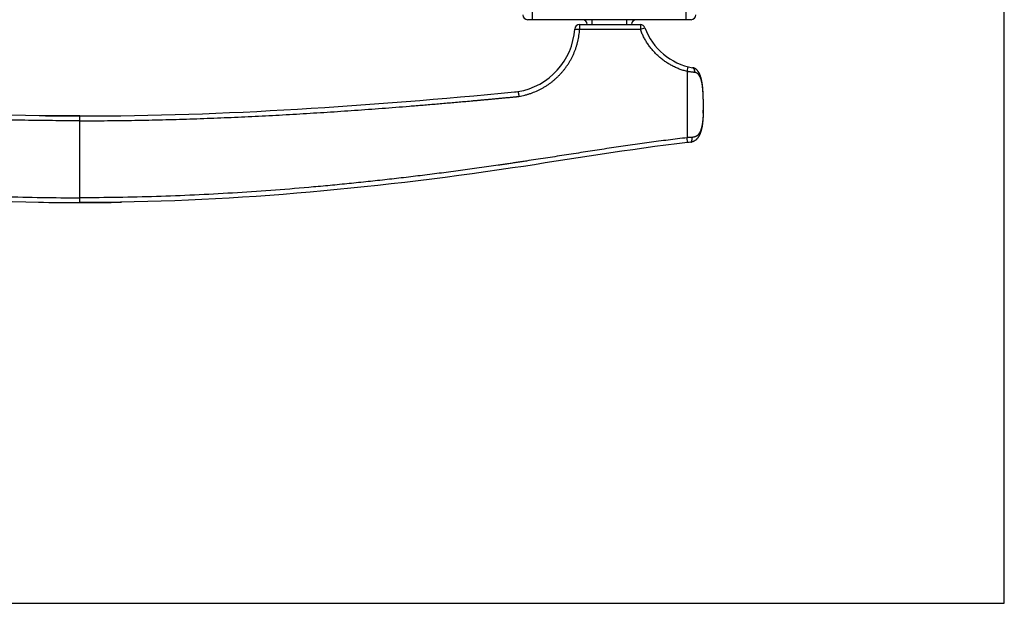
# Model space of a CAD drawing. Units: inches. Extents: x 0 to 11.7, y 0 to 8.3.
# Drawn here: x 5.6 to 11.7, y 0 to 3.6 of the extents above; entities that cross this region are included whole.
import ezdxf

# ---------------------------------------------------------------- set-up
doc = ezdxf.new("R2010")
doc.units = ezdxf.units.IN
doc.header["$LTSCALE"] = 0.64311
doc.header["$MEASUREMENT"] = 0
doc.layers.get('0').update_dxf_attribs({"linetype": 'CONTINUOUS'})

msp = doc.modelspace()

# ---------------------------------------------------------------- linework, layer by layer
at = {"color": 7, "linetype": 'CONTINUOUS'}
for p, q in [((11.6929, 0), (11.6929, 8.2677)), ((0, 0), (11.6929, 0))]:
    msp.add_line(p, q, dxfattribs=at)
at = {"color": 9, "linetype": 'CONTINUOUS'}
for p, q in [((8.7521, 3.6381), (8.7521, 3.7899)), ((9.7101, 3.6381), (9.7101, 3.7899)), ((9.1236, 3.6081), (9.1236, 3.6381)), ((9.3386, 3.6381), (9.3386, 3.6081)), ((9.0151, 3.5801), (9.0458, 3.5781)), ((9.0458, 3.5781), (9.4244, 3.5781)), ((9.4244, 3.6081), (9.4244, 3.5781)), ((9.4244, 3.5781), (9.4526, 3.5883)), ((9.7155, 3.3154), (9.7228, 3.3446)), ((9.7155, 3.3154), (9.7155, 2.9022)), ((9.7502, 3.3388), (9.7502, 3.3388)), ((9.8161, 3.1417), (9.8161, 3.1426)), ((5.9311, 2.4981), (5.9311, 3.0381)), ((9.719, 2.8724), (9.7155, 2.9022))]:
    msp.add_line(p, q, dxfattribs=at)
at = {"color": 6, "linetype": 'CONTINUOUS'}
for p, q in [((9.7401, 3.6381), (8.7221, 3.6381)), ((9.0451, 3.6081), (9.4244, 3.6081)), ((9.7535, 3.3381), (9.7502, 3.3388)), ((9.7573, 3.337), (9.7534, 3.3381)), ((9.7609, 3.3356), (9.7572, 3.337)), ((9.7645, 3.3338), (9.7609, 3.3356)), ((9.768, 3.3318), (9.7644, 3.3339)), ((9.7713, 3.3294), (9.7678, 3.3319)), ((9.7744, 3.3268), (9.7711, 3.3295)), ((9.7775, 3.3238), (9.7743, 3.3269)), ((9.8095, 3.2416), (9.8082, 3.2491)), ((9.8104, 3.2353), (9.8093, 3.2425)), ((9.8113, 3.2288), (9.8104, 3.2358)), ((9.8122, 3.2217), (9.8113, 3.2289)), ((9.8129, 3.2145), (9.8121, 3.2223)), ((9.8158, 3.1653), (9.8155, 3.1755)), ((9.8159, 3.1587), (9.8157, 3.1672)), ((9.816, 3.15), (9.8159, 3.1587)), ((9.8161, 3.1417), (9.816, 3.15)), ((9.8161, 3.1418), (9.8161, 3.1426)), ((9.8161, 3.1417), (9.8161, 3.0734))]:
    msp.add_line(p, q, dxfattribs=at)
for points in [[(9.8082, 3.2491), (9.807, 3.2555), (9.8057, 3.2617), (9.8042, 3.2677), (9.8027, 3.2735), (9.8011, 3.2791), (9.7994, 3.2845), (9.7975, 3.2897), (9.7955, 3.2948), (9.7934, 3.2996), (9.7911, 3.3043), (9.7887, 3.3087), (9.7861, 3.3129), (9.7834, 3.3168), (9.7805, 3.3205), (9.7774, 3.3239)], [(9.8084, 3.2479), (9.8073, 3.254), (9.806, 3.26), (9.8047, 3.2659), (9.8032, 3.2716), (9.8017, 3.2772), (9.8, 3.2826), (9.7982, 3.2878), (9.7963, 3.2927), (9.7944, 3.2974), (9.7924, 3.3017), (9.7902, 3.3059), (9.788, 3.3098), (9.7856, 3.3136), (9.7831, 3.3172), (9.7803, 3.3207)], [(9.8155, 3.1755), (9.8151, 3.1836), (9.8147, 3.1916), (9.8142, 3.1994), (9.8136, 3.207), (9.8128, 3.2157)], [(9.8155, 3.173), (9.8153, 3.1805), (9.8149, 3.1878), (9.8145, 3.195), (9.814, 3.202), (9.8134, 3.2089)]]:
    msp.add_lwpolyline(points, dxfattribs=at)
for centre, radius, start, end in [((8.7221, 3.6681), 0.03, 180, 270), ((9.0636, 3.6081), 0.03, 0, 90), ((9.3986, 3.6081), 0.03, 90, 180), ((9.7401, 3.6681), 0.03, 270, 360), ((8.5921, 3.6081), 0.424, 279.36558, 356.21117), ((9.0451, 3.5781), 0.03, 90, 176.21115), ((9.4244, 3.5781), 0.03, 19.85237, 89.99934), ((9.8161, 3.7195), 0.3864, 199.85197, 260.1814), ((8.9608, 3.073), 0.8552, 358.7689, 0.02283), ((5.932, 22.8936), 19.8554, 269.37589, 269.99729), ((10.8518, -6.9251), 9.8628, 96.48082, 96.59544), ((9.7316, 2.937), 0.0627, 276.47058, 280.67067), ((5.9319, 17.4995), 15.0013, 269.00823, 269.99685), ((5.9302, 17.5003), 15.0022, 270.00317, 270.99457)]:
    msp.add_arc(centre, radius, start, end, dxfattribs=at)
at = {"color": 9, "linetype": 'CONTINUOUS'}
for centre, radius, start, end in [((8.8325, 3.1419), 0.9836, 0.04178, 1.01519), ((8.8301, 3.1419), 0.986, 0.03862, 0.97713), ((9.88, 0.8626), 2.0462, 93.74569, 94.61093)]:
    msp.add_arc(centre, radius, start, end, dxfattribs=at)
for points, knots in [([(8.6672, 3.1602), (8.6734, 3.1612), (8.6859, 3.1635), (8.7044, 3.1678), (8.7227, 3.1729), (8.7469, 3.1806), (8.7764, 3.1922), (8.8048, 3.2062), (8.8268, 3.2188), (8.8429, 3.2289), (8.8586, 3.2397), (8.8738, 3.2512), (8.8885, 3.2633), (8.9026, 3.2759), (8.9163, 3.2892), (8.9293, 3.303), (8.9418, 3.3174), (8.9537, 3.3323), (8.9649, 3.3476), (8.9755, 3.3635), (8.9854, 3.3797), (8.9946, 3.3963), (9.0031, 3.4134), (9.0109, 3.4307), (9.0179, 3.4484), (9.0242, 3.4663), (9.0298, 3.4845), (9.0346, 3.503), (9.0386, 3.5216), (9.0418, 3.5403), (9.0442, 3.5592), (9.0453, 3.5718), (9.0458, 3.5781)], [0, 0, 0, 0, 0.031232, 0.06247, 0.093707, 0.124944, 0.187411, 0.249883, 0.281129, 0.312375, 0.343624, 0.374873, 0.406123, 0.437375, 0.468627, 0.49988, 0.531134, 0.562389, 0.593645, 0.624901, 0.656158, 0.687416, 0.718674, 0.749932, 0.78119, 0.812449, 0.843708, 0.874966, 0.906224, 0.937483, 0.968744, 1, 1, 1, 1]), ([(9.0451, 3.6081), (9.0451, 3.6081), (9.0451, 3.6081), (9.0451, 3.6081), (9.0451, 3.6081), (9.0452, 3.6081), (9.0452, 3.608), (9.0452, 3.608), (9.0452, 3.6079), (9.0453, 3.6078), (9.0453, 3.6077), (9.0453, 3.6075), (9.0453, 3.6074), (9.0453, 3.6072), (9.0453, 3.6068), (9.0453, 3.6064), (9.0453, 3.6058), (9.0453, 3.6052), (9.0454, 3.6046), (9.0454, 3.6038), (9.0454, 3.6031), (9.0455, 3.6022), (9.0455, 3.601), (9.0456, 3.5993), (9.0456, 3.5971), (9.0457, 3.5947), (9.0457, 3.5922), (9.0457, 3.5896), (9.0457, 3.5868), (9.0457, 3.584), (9.0457, 3.5811), (9.0457, 3.5791), (9.0458, 3.5781)], [0, 0, 0, 0, 0.000784, 0.001545, 0.00232, 0.00314, 0.005015, 0.007326, 0.010145, 0.013508, 0.017436, 0.021936, 0.027013, 0.032667, 0.045706, 0.061039, 0.078646, 0.098501, 0.120544, 0.144706, 0.170919, 0.199115, 0.229223, 0.294905, 0.367385, 0.445954, 0.529875, 0.618415, 0.710783, 0.805914, 0.902682, 1, 1, 1, 1]), ([(9.7155, 3.3154), (9.7072, 3.3175), (9.695, 3.3209), (9.6788, 3.3263), (9.6668, 3.3307), (9.655, 3.3354), (9.6433, 3.3405), (9.6317, 3.346), (9.6204, 3.3518), (9.6092, 3.358), (9.5982, 3.3645), (9.5875, 3.3713), (9.5734, 3.3809), (9.5563, 3.3936), (9.5369, 3.4101), (9.5215, 3.4249), (9.5098, 3.4372), (9.5013, 3.4467), (9.4931, 3.4565), (9.4852, 3.4665), (9.4776, 3.4768), (9.4703, 3.4873), (9.4634, 3.498), (9.4568, 3.5089), (9.4505, 3.52), (9.4445, 3.5313), (9.439, 3.5427), (9.432, 3.5583), (9.4273, 3.5701), (9.4244, 3.5781)], [0, 0, 0, 0, 0.062477, 0.093735, 0.124996, 0.156256, 0.18751, 0.218761, 0.25001, 0.281259, 0.312508, 0.343759, 0.37501, 0.437506, 0.500001, 0.562496, 0.593748, 0.624999, 0.656251, 0.687501, 0.718751, 0.75, 0.781248, 0.812498, 0.843751, 0.875009, 0.906268, 0.937525, 1, 1, 1, 1]), ([(9.763, 3.3092), (9.7613, 3.3094), (9.7577, 3.3098), (9.7521, 3.3104), (9.7464, 3.311), (9.7404, 3.3118), (9.7343, 3.3125), (9.728, 3.3134), (9.7218, 3.3144), (9.7176, 3.3151), (9.7155, 3.3154)], [0, 0, 0, 0, 0.1102, 0.226506, 0.348068, 0.473914, 0.602986, 0.734265, 0.866851, 1, 1, 1, 1]), ([(9.8159, 3.1593), (9.8158, 3.1633), (9.8156, 3.1713), (9.8152, 3.1834), (9.8145, 3.1954), (9.8136, 3.2075), (9.8124, 3.2195), (9.811, 3.2315), (9.8095, 3.2415), (9.8082, 3.2495), (9.807, 3.2555), (9.8057, 3.2614), (9.8043, 3.2674), (9.8028, 3.2734), (9.8011, 3.2793), (9.7991, 3.2852), (9.7973, 3.2902), (9.7958, 3.2941), (9.7945, 3.297), (9.7932, 3.2999), (9.7918, 3.3029), (9.7903, 3.3058), (9.789, 3.3082), (9.7879, 3.3101), (9.7867, 3.312), (9.7852, 3.3143), (9.7835, 3.3166), (9.7821, 3.3185), (9.7807, 3.3203), (9.7788, 3.3225), (9.7763, 3.3251), (9.7736, 3.3275), (9.7708, 3.3299), (9.7682, 3.3316), (9.7661, 3.3329), (9.7645, 3.3339), (9.7628, 3.3347), (9.7605, 3.3358), (9.7575, 3.3369), (9.7539, 3.338), (9.7514, 3.3386), (9.7502, 3.3388)], [0, 0, 0, 0, 0.059177, 0.118343, 0.177512, 0.236702, 0.295941, 0.355267, 0.414735, 0.444548, 0.474431, 0.504401, 0.534479, 0.564693, 0.595076, 0.625672, 0.656536, 0.672092, 0.687743, 0.703502, 0.719384, 0.735403, 0.751575, 0.759725, 0.767922, 0.78446, 0.801209, 0.809672, 0.818196, 0.835429, 0.852922, 0.870698, 0.888728, 0.906959, 0.916143, 0.92537, 0.934639, 0.943943, 0.962616, 0.981325, 1, 1, 1, 1]), ([(9.763, 3.3092), (9.7631, 3.3101), (9.7633, 3.3119), (9.7633, 3.3146), (9.7633, 3.3173), (9.763, 3.3199), (9.7626, 3.3224), (9.7621, 3.3248), (9.7614, 3.327), (9.7606, 3.3291), (9.7597, 3.3311), (9.7586, 3.3328), (9.7575, 3.3344), (9.7562, 3.3357), (9.7548, 3.3369), (9.7536, 3.3376), (9.7525, 3.3381), (9.7518, 3.3384), (9.751, 3.3386), (9.7504, 3.3387), (9.7502, 3.3388)], [0, 0, 0, 0, 0.077629, 0.154626, 0.230471, 0.304658, 0.376741, 0.446444, 0.513547, 0.577868, 0.639293, 0.697819, 0.753527, 0.806591, 0.857312, 0.906103, 0.929941, 0.953487, 0.976814, 1, 1, 1, 1]), ([(5.9311, 3.0081), (5.8739, 3.0081), (5.7596, 3.0086), (5.5882, 3.0108), (5.4168, 3.0144), (5.2455, 3.0194), (5.0742, 3.0256), (4.903, 3.033), (4.7318, 3.0415), (4.5893, 3.0495), (4.4752, 3.0565), (4.3897, 3.0619), (4.3043, 3.0676), (4.2188, 3.0735), (4.1334, 3.0796), (4.048, 3.086), (3.9626, 3.0925), (3.8914, 3.0982), (3.8345, 3.1028), (3.7919, 3.1062), (3.7492, 3.1098), (3.7065, 3.1134), (3.6639, 3.117), (3.6212, 3.1207), (3.5786, 3.1244), (3.5359, 3.1282), (3.5004, 3.1313), (3.472, 3.1339), (3.4507, 3.1358), (3.4293, 3.1377), (3.408, 3.1397), (3.3867, 3.1416), (3.3654, 3.1436), (3.3441, 3.1456), (3.3228, 3.1476), (3.305, 3.1492), (3.2908, 3.1506), (3.2801, 3.1516), (3.2695, 3.1526), (3.2588, 3.1536), (3.2499, 3.1544), (3.2428, 3.1551), (3.2375, 3.1556), (3.2331, 3.156), (3.2295, 3.1563), (3.2269, 3.1566), (3.2242, 3.1569), (3.2215, 3.1571), (3.2189, 3.1574), (3.2162, 3.1576), (3.2135, 3.1579), (3.2109, 3.1581), (3.2082, 3.1584), (3.2047, 3.1588), (3.2002, 3.1594), (3.1967, 3.1599), (3.1949, 3.1602)], [0, 0, 0, 0, 0.06253, 0.12506, 0.187588, 0.250113, 0.312635, 0.375153, 0.437666, 0.500174, 0.531425, 0.562675, 0.593922, 0.625168, 0.656412, 0.687654, 0.718893, 0.75013, 0.765748, 0.781365, 0.796982, 0.812598, 0.828214, 0.84383, 0.859446, 0.875061, 0.890677, 0.898485, 0.906293, 0.914101, 0.92191, 0.929718, 0.937527, 0.945335, 0.953144, 0.960953, 0.964857, 0.968762, 0.972666, 0.976571, 0.980476, 0.982428, 0.984381, 0.986333, 0.987309, 0.988285, 0.989261, 0.990238, 0.991214, 0.99219, 0.993166, 0.994143, 0.995119, 0.996095, 0.998047, 1, 1, 1, 1]), ([(5.9311, 3.0081), (5.9882, 3.0081), (6.1025, 3.0086), (6.2739, 3.0108), (6.4453, 3.0144), (6.6166, 3.0194), (6.7879, 3.0256), (6.9591, 3.033), (7.1303, 3.0415), (7.2728, 3.0495), (7.3869, 3.0565), (7.4724, 3.0619), (7.5578, 3.0676), (7.6433, 3.0735), (7.7287, 3.0796), (7.8141, 3.086), (7.8995, 3.0925), (7.9707, 3.0982), (8.0276, 3.1028), (8.0702, 3.1062), (8.1129, 3.1098), (8.1556, 3.1134), (8.1982, 3.117), (8.2409, 3.1207), (8.2835, 3.1244), (8.3262, 3.1282), (8.3617, 3.1313), (8.3901, 3.1339), (8.4114, 3.1358), (8.4328, 3.1377), (8.4541, 3.1397), (8.4754, 3.1416), (8.4967, 3.1436), (8.518, 3.1456), (8.5393, 3.1476), (8.5571, 3.1492), (8.5713, 3.1506), (8.582, 3.1516), (8.5926, 3.1526), (8.6033, 3.1536), (8.6122, 3.1544), (8.6193, 3.1551), (8.6246, 3.1556), (8.6299, 3.1561), (8.6344, 3.1565), (8.6379, 3.1569), (8.6406, 3.1571), (8.6432, 3.1574), (8.6459, 3.1576), (8.6486, 3.1579), (8.6512, 3.1581), (8.6539, 3.1584), (8.6574, 3.1588), (8.6619, 3.1594), (8.6654, 3.1599), (8.6672, 3.1602)], [0, 0, 0, 0, 0.06253, 0.12506, 0.187588, 0.250113, 0.312635, 0.375153, 0.437666, 0.500174, 0.531425, 0.562675, 0.593922, 0.625168, 0.656412, 0.687654, 0.718893, 0.75013, 0.765748, 0.781365, 0.796982, 0.812598, 0.828214, 0.84383, 0.859446, 0.875061, 0.890677, 0.898485, 0.906293, 0.914101, 0.92191, 0.929718, 0.937527, 0.945335, 0.953144, 0.960953, 0.964857, 0.968762, 0.972666, 0.976571, 0.980476, 0.982428, 0.984381, 0.986333, 0.988285, 0.989261, 0.990238, 0.991214, 0.99219, 0.993166, 0.994143, 0.995119, 0.996095, 0.998047, 1, 1, 1, 1]), ([(8.6611, 3.1898), (8.6611, 3.1898), (8.6611, 3.1898), (8.6611, 3.1898), (8.6611, 3.1898), (8.6611, 3.1898), (8.6612, 3.1897), (8.6612, 3.1897), (8.6612, 3.1896), (8.6613, 3.1895), (8.6613, 3.1894), (8.6614, 3.1892), (8.6614, 3.1891), (8.6615, 3.1889), (8.6616, 3.1885), (8.6617, 3.1881), (8.6619, 3.1876), (8.662, 3.187), (8.6622, 3.1863), (8.6624, 3.1856), (8.6626, 3.1845), (8.6629, 3.1831), (8.6634, 3.1811), (8.6638, 3.179), (8.6642, 3.1766), (8.6647, 3.1742), (8.6652, 3.1715), (8.6657, 3.1688), (8.6664, 3.165), (8.6668, 3.1621), (8.6672, 3.1602)], [0, 0, 0, 0, 0.000493, 0.00103, 0.001648, 0.002368, 0.004169, 0.006496, 0.009377, 0.012822, 0.016839, 0.021428, 0.026591, 0.032328, 0.045516, 0.060979, 0.0787, 0.098653, 0.120779, 0.145013, 0.171288, 0.229691, 0.295452, 0.367995, 0.446606, 0.530538, 0.619043, 0.711311, 0.806298, 1, 1, 1, 1]), ([(9.8161, 3.0734), (9.8161, 3.0692), (9.816, 3.0629), (9.8158, 3.0544), (9.8157, 3.0481), (9.8154, 3.0419), (9.8151, 3.0356), (9.8148, 3.0293), (9.8142, 3.021), (9.8133, 3.0107), (9.8121, 3.0004), (9.811, 2.9923), (9.81, 2.9862), (9.8089, 2.9802), (9.8077, 2.9742), (9.8064, 2.9682), (9.8049, 2.9624), (9.8035, 2.9575), (9.8022, 2.9537), (9.8009, 2.9499), (9.7995, 2.9462), (9.798, 2.9425), (9.7963, 2.9389), (9.7946, 2.9354), (9.7926, 2.9319), (9.791, 2.9294), (9.7894, 2.9269), (9.787, 2.9237), (9.7844, 2.9207), (9.7815, 2.9178), (9.7792, 2.9158), (9.7767, 2.9139), (9.7745, 2.9125), (9.7726, 2.9114), (9.7707, 2.9104), (9.7681, 2.9092), (9.7655, 2.9081), (9.7632, 2.9074), (9.7609, 2.9067), (9.7579, 2.906), (9.7542, 2.9053), (9.7503, 2.9048), (9.7477, 2.9046), (9.7463, 2.9045)], [0, 0, 0, 0, 0.062856, 0.09421, 0.125513, 0.15676, 0.187949, 0.219076, 0.250138, 0.312048, 0.373644, 0.404311, 0.434884, 0.465355, 0.495718, 0.525967, 0.556097, 0.586101, 0.601057, 0.615981, 0.645736, 0.660572, 0.675382, 0.704942, 0.719709, 0.734479, 0.749266, 0.76409, 0.793936, 0.80904, 0.824321, 0.839835, 0.855649, 0.86369, 0.871834, 0.88846, 0.905595, 0.914372, 0.923296, 0.941593, 0.960494, 0.979978, 1, 1, 1, 1]), ([(2.1466, 2.9022), (2.186, 2.8977), (2.2648, 2.8881), (2.3631, 2.8751), (2.4417, 2.8642), (2.5006, 2.8559), (2.5595, 2.8473), (2.6184, 2.8386), (2.6772, 2.8297), (2.736, 2.8207), (2.7948, 2.8116), (2.8536, 2.8025), (2.9124, 2.7934), (2.9908, 2.7812), (3.0691, 2.769), (3.1377, 2.7586), (3.1769, 2.7526), (3.2063, 2.7482), (3.2357, 2.7438), (3.2651, 2.7394), (3.2946, 2.7351), (3.3338, 2.7294), (3.3828, 2.7224), (3.4417, 2.7141), (3.5006, 2.7059), (3.5595, 2.6979), (3.6184, 2.6901), (3.697, 2.6798), (3.7953, 2.6674), (3.9134, 2.6532), (4.0315, 2.6396), (4.1497, 2.6268), (4.268, 2.6146), (4.3864, 2.6032), (4.5444, 2.5889), (4.7421, 2.5729), (4.9795, 2.557), (5.2172, 2.5443), (5.455, 2.5351), (5.693, 2.5294), (5.8517, 2.5281), (5.9311, 2.5281)], [0, 0, 0, 0, 0.031263, 0.062525, 0.078157, 0.093788, 0.10942, 0.125051, 0.140681, 0.15631, 0.171939, 0.187566, 0.203192, 0.218816, 0.250061, 0.265681, 0.273491, 0.2813, 0.289109, 0.296918, 0.304727, 0.312535, 0.328152, 0.343767, 0.359382, 0.374997, 0.390612, 0.406227, 0.437458, 0.468691, 0.499927, 0.531167, 0.562409, 0.593655, 0.624902, 0.687404, 0.749913, 0.812429, 0.87495, 0.937474, 1, 1, 1, 1]), ([(9.7155, 2.9022), (9.6761, 2.8977), (9.5973, 2.8881), (9.499, 2.8751), (9.4204, 2.8642), (9.3615, 2.8559), (9.3026, 2.8473), (9.2437, 2.8386), (9.1849, 2.8297), (9.1261, 2.8207), (9.0673, 2.8116), (9.0085, 2.8025), (8.9497, 2.7934), (8.8713, 2.7812), (8.793, 2.769), (8.7244, 2.7586), (8.6852, 2.7526), (8.6558, 2.7482), (8.6264, 2.7438), (8.597, 2.7394), (8.5676, 2.7351), (8.5283, 2.7294), (8.4793, 2.7224), (8.4204, 2.7141), (8.3615, 2.7059), (8.3026, 2.6979), (8.2437, 2.6901), (8.1651, 2.6798), (8.0668, 2.6674), (7.9488, 2.6532), (7.8306, 2.6396), (7.7124, 2.6268), (7.5941, 2.6146), (7.4757, 2.6032), (7.3177, 2.5889), (7.12, 2.5729), (6.8826, 2.557), (6.6449, 2.5443), (6.4071, 2.5351), (6.1691, 2.5294), (6.0104, 2.5281), (5.9311, 2.5281)], [0, 0, 0, 0, 0.031263, 0.062525, 0.078157, 0.093788, 0.10942, 0.125051, 0.140681, 0.15631, 0.171939, 0.187566, 0.203192, 0.218816, 0.250061, 0.265681, 0.273491, 0.2813, 0.289109, 0.296918, 0.304727, 0.312535, 0.328152, 0.343767, 0.359382, 0.374997, 0.390612, 0.406227, 0.437458, 0.468691, 0.499927, 0.531167, 0.562409, 0.593655, 0.624902, 0.687404, 0.749913, 0.812429, 0.87495, 0.937474, 1, 1, 1, 1]), ([(9.7386, 2.8747), (9.7388, 2.8747), (9.7391, 2.8747), (9.7397, 2.8749), (9.7402, 2.8751), (9.7407, 2.8754), (9.7411, 2.8758), (9.7416, 2.8762), (9.742, 2.8767), (9.7425, 2.8773), (9.7429, 2.8779), (9.7433, 2.8786), (9.7437, 2.8793), (9.744, 2.8801), (9.7444, 2.881), (9.7447, 2.8819), (9.745, 2.8828), (9.7453, 2.8838), (9.7455, 2.8849), (9.7458, 2.8864), (9.7462, 2.8883), (9.7464, 2.8908), (9.7466, 2.8934), (9.7467, 2.8961), (9.7467, 2.8988), (9.7466, 2.9016), (9.7464, 2.9035), (9.7463, 2.9045)], [0, 0, 0, 0, 0.01604, 0.032351, 0.049148, 0.066619, 0.084926, 0.104205, 0.124569, 0.146109, 0.168895, 0.192968, 0.218349, 0.245044, 0.27305, 0.302354, 0.332939, 0.364782, 0.397851, 0.432101, 0.503928, 0.579822, 0.659306, 0.741839, 0.826675, 0.913001, 1, 1, 1, 1])]:
    msp.add_open_spline(points, degree=3, knots=knots, dxfattribs=at)
at = {"color": 6, "linetype": 'CONTINUOUS'}
for points, knots in [([(9.8161, 3.1426), (9.816, 3.1466), (9.816, 3.1547), (9.8157, 3.1668), (9.8153, 3.1789), (9.8146, 3.1909), (9.8138, 3.2028), (9.8126, 3.2146), (9.8114, 3.2244), (9.8102, 3.2321), (9.8093, 3.2379), (9.8082, 3.2436), (9.807, 3.2493), (9.8057, 3.2549), (9.8044, 3.2595), (9.8034, 3.2631), (9.8022, 3.2667), (9.8007, 3.2712), (9.7987, 3.2764), (9.7968, 3.2807), (9.7952, 3.284), (9.7938, 3.2864), (9.7924, 3.2888), (9.791, 3.2911), (9.7894, 3.2933), (9.7877, 3.2955), (9.7859, 3.2976), (9.784, 3.2995), (9.7819, 3.3014), (9.7797, 3.3031), (9.7778, 3.3044), (9.7761, 3.3054), (9.7748, 3.306), (9.7735, 3.3066), (9.7724, 3.3071), (9.7714, 3.3074), (9.7705, 3.3077), (9.7692, 3.3081), (9.7677, 3.3085), (9.7657, 3.3089), (9.7641, 3.3091), (9.763, 3.3092)], [0, 0, 0, 0, 0.065071, 0.129905, 0.194476, 0.258752, 0.322698, 0.386268, 0.449409, 0.4808, 0.512059, 0.543175, 0.574138, 0.604936, 0.635557, 0.650797, 0.665989, 0.69622, 0.726241, 0.756053, 0.770884, 0.785667, 0.80041, 0.815119, 0.829803, 0.844479, 0.859166, 0.873893, 0.888699, 0.903627, 0.918738, 0.926387, 0.934108, 0.941914, 0.949818, 0.953812, 0.957836, 0.96598, 0.974262, 0.982689, 1, 1, 1, 1]), ([(5.9311, 3.0381), (5.0265, 3.0381), (4.116, 3.102), (3.2078, 3.1887), (3.2011, 3.1898)], [0, 0, 0, 0, 0.992486, 1, 1, 1, 1]), ([(5.9311, 3.0381), (6.8356, 3.0381), (7.7461, 3.102), (8.6543, 3.1887), (8.6611, 3.1898)], [0, 0, 0, 0, 0.992486, 1, 1, 1, 1]), ([(9.8161, 3.0734), (9.8161, 3.0689), (9.816, 3.06), (9.8157, 3.0466), (9.8151, 3.0332), (9.8143, 3.0197), (9.8132, 3.0063), (9.8117, 2.9929), (9.8098, 2.9794), (9.8078, 2.9682), (9.8061, 2.9604), (9.8051, 2.9559), (9.8039, 2.9514), (9.8024, 2.9458), (9.8007, 2.9402), (9.7993, 2.9358), (9.7981, 2.9324), (9.7968, 2.9291), (9.7951, 2.9246), (9.7931, 2.9202), (9.7909, 2.9158), (9.7892, 2.9125), (9.7873, 2.9092), (9.7854, 2.906), (9.7832, 2.9028), (9.7809, 2.8996), (9.7784, 2.8965), (9.7757, 2.8936), (9.7729, 2.8907), (9.7703, 2.8884), (9.7682, 2.8867), (9.7665, 2.8854), (9.7648, 2.8842), (9.7624, 2.8827), (9.7593, 2.8809), (9.7561, 2.8793), (9.7534, 2.8782), (9.7514, 2.8775), (9.7493, 2.8768), (9.7465, 2.876), (9.743, 2.8753), (9.7401, 2.8748), (9.7386, 2.8747)], [0, 0, 0, 0, 0.058163, 0.116366, 0.174628, 0.232979, 0.291456, 0.350115, 0.409032, 0.468321, 0.498155, 0.513132, 0.528153, 0.558347, 0.588782, 0.604108, 0.619516, 0.635016, 0.650617, 0.682171, 0.698152, 0.714289, 0.730597, 0.747095, 0.763799, 0.780724, 0.797886, 0.815291, 0.832945, 0.850839, 0.859874, 0.868962, 0.8781, 0.887286, 0.905781, 0.924418, 0.933784, 0.943176, 0.952592, 0.962031, 0.980972, 1, 1, 1, 1]), ([(2.1431, 2.8724), (2.508, 2.8302), (3.7617, 2.6148), (5.0293, 2.4981), (5.9311, 2.4981)], [0, 0, 0, 0, 0.28946, 1, 1, 1, 1]), ([(9.719, 2.8724), (9.3541, 2.8302), (8.1004, 2.6148), (6.8329, 2.4981), (5.9311, 2.4981)], [0, 0, 0, 0, 0.28946, 1, 1, 1, 1])]:
    msp.add_open_spline(points, degree=3, knots=knots, dxfattribs=at)

doc.saveas('drawing.dxf')
